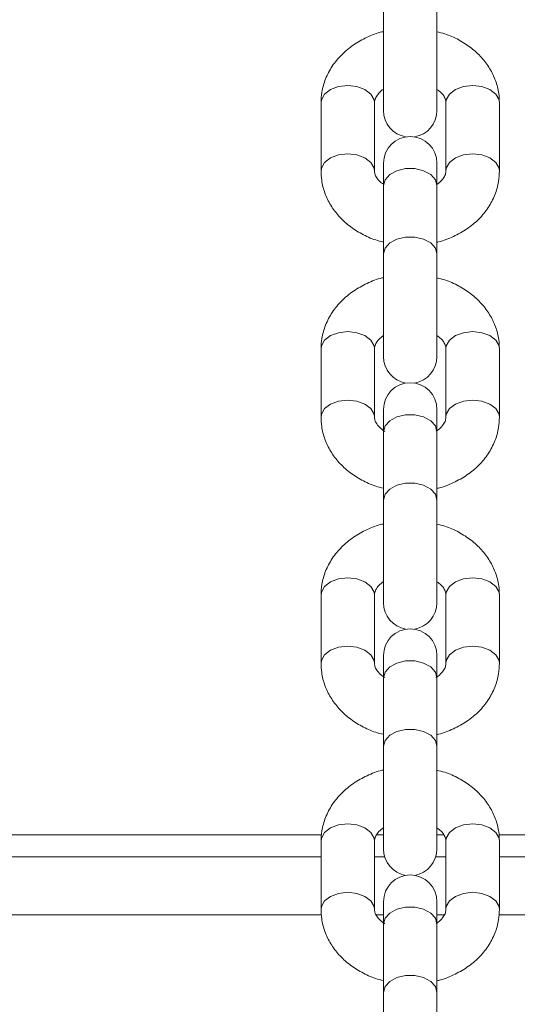
# Model space of a CAD drawing. Units: millimetres. Extents: x 0 to 42, y 0 to 29.8.
# Drawn here: x 22.2 to 22.4, y 5 to 5.3 of the extents above; entities that cross this region are included whole.
import ezdxf

# ---------------------------------------------------------------- set-up
doc = ezdxf.new("R2010")
doc.units = ezdxf.units.MM

msp = doc.modelspace()

# ---------------------------------------------------------------- linework, layer by layer
at = {"color": 7, "linetype": 'Continuous', "lineweight": 18}
for p, q in [((22.32132786143959, 5.258844558190281), (22.32132786143959, 5.235845532308991)), ((22.33332794536293, 5.235845532308991), (22.33332794536293, 5.258844558190281)), ((22.30732792247475, 5.23758882288235), (22.30732792247475, 5.222267933230575)), ((22.31932800639809, 5.222267933230575), (22.31932800639809, 5.23758882288235)), ((22.33532780040444, 5.23758882288235), (22.33532780040444, 5.222267933230575)), ((22.34732788432778, 5.222267933230575), (22.34732788432778, 5.23758882288235)), ((22.32132786143959, 5.224011221941288), (22.32132786143959, 5.219010248820956)), ((22.33332794536293, 5.219010248820956), (22.33332794536293, 5.224011221941288)), ((22.32132786143959, 5.219010248820956), (22.32132786143959, 5.203689359634843)), ((22.33332794536293, 5.203689359634843), (22.33332794536293, 5.219010248820956)), ((22.32132786143959, 5.203689359634843), (22.32132786143959, 5.180690333287891)), ((22.33332794536293, 5.180690333287891), (22.33332794536293, 5.203689359634843)), ((22.30732792247475, 5.182433621998603), (22.30732792247475, 5.167112734209474)), ((22.31932800639809, 5.167112734209474), (22.31932800639809, 5.182433621998603)), ((22.33532780040444, 5.182433621998603), (22.33532780040444, 5.167112734209474)), ((22.34732788432778, 5.167112734209474), (22.34732788432778, 5.182433621998603)), ((22.32132786143959, 5.168856021057542), (22.32132786143959, 5.163855049799855)), ((22.33332794536293, 5.163855049799855), (22.33332794536293, 5.168856021057542)), ((22.32132786143959, 5.163855049799855), (22.32132786143959, 5.14853416014808)), ((22.33332794536293, 5.14853416014808), (22.33332794536293, 5.163855049799855)), ((22.32132786143959, 5.14853416014808), (22.32132786143959, 5.125535134266789)), ((22.33332794536293, 5.125535134266789), (22.33332794536293, 5.14853416014808)), ((22.30732792247475, 5.127278421114857), (22.30732792247475, 5.111957531463082)), ((22.31932800639809, 5.111957531463082), (22.31932800639809, 5.127278421114857)), ((22.33532780040444, 5.127278421114857), (22.33532780040444, 5.111957531463082)), ((22.34732788432778, 5.111957531463082), (22.34732788432778, 5.127278421114857)), ((22.32132786143959, 5.113700825761732), (22.32132786143959, 5.108699847053464)), ((22.33332794536293, 5.108699847053464), (22.33332794536293, 5.113700825761732)), ((22.32132786143959, 5.108699847053464), (22.32132786143959, 5.093378957401688)), ((22.33332794536293, 5.093378957401688), (22.33332794536293, 5.108699847053464)), ((22.32132786143959, 5.093378957401688), (22.32132786143959, 5.070379931520399)), ((22.33332794536293, 5.070379931520399), (22.33332794536293, 5.093378957401688)), ((22.30744665492714, 5.073574114631589), (22.1872226559037, 5.073574114631589)), ((22.30732792247475, 5.072123218368466), (22.30732792247475, 5.056802336167272)), ((22.31932800639809, 5.056802336167272), (22.31932800639809, 5.072123218368466)), ((22.32132786143959, 5.073574114631589), (22.31982534755409, 5.073574114631589)), ((22.33483904231728, 5.073574114631589), (22.33332794536293, 5.073574114631589)), ((22.33532780040444, 5.072123218368466), (22.33532780040444, 5.056802336167272)), ((22.90132778514565, 5.073574114631589), (22.34722274173439, 5.073574114631589)), ((22.34732788432778, 5.056802336167272), (22.34732788432778, 5.072123218368466)), ((22.32132786143959, 5.058545623015339), (22.32132786143959, 5.053544644307072)), ((22.33332794536293, 5.053544644307072), (22.33332794536293, 5.058545623015339)), ((22.32132786143959, 5.053544644307072), (22.32132786143959, 5.038223762105877)), ((22.33332794536293, 5.038223762105877), (22.33332794536293, 5.053544644307072)), ((22.32132786143959, 5.038223762105877), (22.32132786143959, 5.015224728774006)), ((22.33332794536293, 5.015224728774006), (22.33332794536293, 5.038223762105877))]:
    msp.add_line(p, q, dxfattribs=at)
at = {"color": 8, "linetype": 'Continuous', "lineweight": 18}
for p, q in [((22.18722599376381, 5.073528442572529), (22.30744307864845, 5.073528442572529)), ((22.31979268420876, 5.073528442572529), (22.32132786143959, 5.073528442572529)), ((22.33332794536293, 5.073528442572529), (22.33487385142983, 5.073528442572529)), ((22.3472260795945, 5.073528442572529), (22.90132778514565, 5.073528442572529)), ((22.18732779849709, 5.068647716235096), (22.30732792247475, 5.068647716235096)), ((22.31932800639809, 5.068647716235096), (22.32158344615639, 5.068647716235096)), ((22.33307236064613, 5.068647716235096), (22.33532780040444, 5.068647716235096)), ((22.34732788432778, 5.068647716235096), (22.90132778514565, 5.068647716235096)), ((22.18723338473976, 5.055647511075909), (22.30741160739601, 5.055647511075909)), ((22.31964128841103, 5.055647511075909), (22.32132786143959, 5.055647511075909)), ((22.33332794536293, 5.055647511075909), (22.33502643932045, 5.055647511075909)), ((22.34723323215187, 5.055647511075909), (22.90132778514565, 5.055647511075909))]:
    msp.add_line(p, q, dxfattribs=at)
at = {"color": 8, "linetype": 'Continuous', "lineweight": 18, "flags": 128}
for points in [[(22.31932800639809, 5.23758882288235), (22.31923669208229, 5.238258535083111), (22.31852405894936, 5.239517184015091), (22.31718462337196, 5.240543246309932), (22.31538003314675, 5.241212960373338), (22.31332796443642, 5.241445548873122), (22.31127565730751, 5.241212960373338), (22.30947106708229, 5.240543246309932), (22.3081316315049, 5.239517184015091), (22.30741899837196, 5.238258535083111), (22.30732792247475, 5.23758882288235)], [(22.33532780040444, 5.23758882288235), (22.33541911472023, 5.238258535083111), (22.33613174785317, 5.239517184015091), (22.33747118343056, 5.240543246309932), (22.33927577365578, 5.241212960373338), (22.34132784236611, 5.241445548873122), (22.34337991107643, 5.241212960373338), (22.34518450130165, 5.240543246309932), (22.34652393687904, 5.239517184015091), (22.34723680843056, 5.238258535083111), (22.34732788432778, 5.23758882288235)], [(22.31932800639809, 5.222270169336076), (22.31923669208229, 5.222937646362658), (22.31852405894936, 5.224196296225961), (22.31718462337196, 5.225222356658156), (22.31538003314675, 5.225892068858917), (22.31332796443642, 5.226124659221347), (22.31127565730751, 5.225892068858917), (22.30947106708229, 5.225222356658156), (22.3081316315049, 5.224196296225961), (22.30741899837196, 5.222937646362658), (22.30732792247475, 5.222264698747273)], [(22.33532780040444, 5.22227030810314), (22.33541911472023, 5.222937646362658), (22.33613174785317, 5.224196296225961), (22.33747118343056, 5.225222356658156), (22.33927577365578, 5.225892068858917), (22.34132784236611, 5.226124659221347), (22.34337991107643, 5.225892068858917), (22.34518450130165, 5.225222356658156), (22.34652393687904, 5.224196296225961), (22.34723680843056, 5.222937646362658), (22.34732788432778, 5.222264590713854)], [(22.33332794536293, 5.219010248820956), (22.33296602595986, 5.22032932661819), (22.33192413676918, 5.221489303786035), (22.3303279243821, 5.222350270528073), (22.32836979259194, 5.222808381583269), (22.32628601421059, 5.222808381583269), (22.32432788242043, 5.222350270528073), (22.32273167003334, 5.221489303786035), (22.32168978084267, 5.22032932661819), (22.32132786143959, 5.219010248820956), (22.32132786143959, 5.219010248820956)], [(22.33332794536293, 5.203689359634843), (22.33296602595986, 5.205008437432076), (22.33192413676918, 5.206168415065583), (22.3303279243821, 5.207029382040452), (22.32836979259194, 5.207487492979231), (22.32628601421059, 5.207487492979231), (22.32432788242043, 5.207029382040452), (22.32273167003334, 5.206168415065583), (22.32168978084267, 5.205008437432076), (22.32132786143959, 5.203689359634843), (22.32132786143959, 5.203689359634843)], [(22.31932800639809, 5.182433621998603), (22.31923669208229, 5.183103336062009), (22.31852405894936, 5.184361984993989), (22.31718462337196, 5.185388045426185), (22.31538003314675, 5.186057759489591), (22.31332796443642, 5.186290347989376), (22.31127565730751, 5.186057759489591), (22.30947106708229, 5.185388045426185), (22.3081316315049, 5.184361984993989), (22.30741899837196, 5.183103336062009), (22.30732792247475, 5.182433621998603)], [(22.33532780040444, 5.182433621998603), (22.33541911472023, 5.183103336062009), (22.33613174785317, 5.184361984993989), (22.33747118343056, 5.185388045426185), (22.33927577365578, 5.186057759489591), (22.34132784236611, 5.186290347989376), (22.34337991107643, 5.186057759489591), (22.34518450130165, 5.185388045426185), (22.34652393687904, 5.184361984993989), (22.34723680843056, 5.183103336062009), (22.34732788432778, 5.182433621998603)], [(22.31932800639809, 5.167114969383653), (22.31923669208229, 5.16778244827288), (22.31852405894936, 5.169041097204859), (22.31718462337196, 5.170067157637055), (22.31538003314675, 5.170736867975171), (22.31332796443642, 5.170969460200245), (22.31127565730751, 5.170736867975171), (22.30947106708229, 5.170067157637055), (22.3081316315049, 5.169041097204859), (22.30741899837196, 5.16778244827288), (22.30732792247475, 5.167109500657494)], [(22.33532780040444, 5.167115107219393), (22.33541911472023, 5.16778244827288), (22.33613174785317, 5.169041097204859), (22.33747118343056, 5.170067157637055), (22.33927577365578, 5.170736867975171), (22.34132784236611, 5.170969460200245), (22.34337991107643, 5.170736867975171), (22.34518450130165, 5.170067157637055), (22.34652393687904, 5.169041097204859), (22.34723680843056, 5.16778244827288), (22.34732788432778, 5.167109388898786)], [(22.33332794536293, 5.163855049799855), (22.33296602595986, 5.165174126665767), (22.33192413676918, 5.166334103833611), (22.3303279243821, 5.167195070575651), (22.32836979259194, 5.167653180699523), (22.32628601421059, 5.167653180699523), (22.32432788242043, 5.167195070575651), (22.32273167003334, 5.166334103833611), (22.32168978084267, 5.165174126665767), (22.32132786143959, 5.163855049799855), (22.32132786143959, 5.163855049799855)], [(22.33332794536293, 5.14853416014808), (22.33296602595986, 5.149853237013991), (22.33192413676918, 5.151013214181837), (22.3303279243821, 5.151874180923874), (22.32836979259194, 5.152332294773037), (22.32628601421059, 5.152332294773037), (22.32432788242043, 5.151874180923874), (22.32273167003334, 5.151013214181837), (22.32168978084267, 5.149853237013991), (22.32132786143959, 5.14853416014808), (22.32132786143959, 5.14853416014808)], [(22.31932800639809, 5.127278421114857), (22.31923669208229, 5.127948138903554), (22.31852405894936, 5.129206787835535), (22.31718462337196, 5.130232844542439), (22.31538003314675, 5.130902562331135), (22.31332796443642, 5.131135147105629), (22.31127565730751, 5.130902562331135), (22.30947106708229, 5.130232844542439), (22.3081316315049, 5.129206787835535), (22.30741899837196, 5.127948138903554), (22.30732792247475, 5.127278421114857)], [(22.33532780040444, 5.127278421114857), (22.33541911472023, 5.127948138903554), (22.33613174785317, 5.129206787835535), (22.33747118343056, 5.130232844542439), (22.33927577365578, 5.130902562331135), (22.34132784236611, 5.131135147105629), (22.34337991107643, 5.130902562331135), (22.34518450130165, 5.130232844542439), (22.34652393687904, 5.129206787835535), (22.34723680843056, 5.127948138903554), (22.34732788432778, 5.127278421114857)], [(22.31932800639809, 5.111959766637261), (22.31923669208229, 5.112627249251778), (22.31852405894936, 5.113885898183758), (22.31718462337196, 5.114911954890665), (22.31538003314675, 5.115581672679361), (22.31332796443642, 5.115814257453854), (22.31127565730751, 5.115581672679361), (22.30947106708229, 5.114911954890665), (22.3081316315049, 5.113885898183758), (22.30741899837196, 5.112627249251778), (22.30732792247475, 5.111954297911103)], [(22.33532780040444, 5.111959908198293), (22.33541911472023, 5.112627249251778), (22.33613174785317, 5.113885898183758), (22.33747118343056, 5.114911954890665), (22.33927577365578, 5.115581672679361), (22.34132784236611, 5.115814257453854), (22.34337991107643, 5.115581672679361), (22.34518450130165, 5.114911954890665), (22.34652393687904, 5.113885898183758), (22.34723680843056, 5.112627249251778), (22.34732788432778, 5.111954193602975)], [(22.33332794536293, 5.108699847053464), (22.33296602595986, 5.110018927644665), (22.33192413676918, 5.111178901087221), (22.3303279243821, 5.112039867829258), (22.32836979259194, 5.112497981678422), (22.32628601421059, 5.112497981678422), (22.32432788242043, 5.112039867829258), (22.32273167003334, 5.111178901087221), (22.32168978084267, 5.110018927644665), (22.32132786143959, 5.108699847053464), (22.32132786143959, 5.108699847053464)], [(22.33332794536293, 5.093378957401688), (22.33296602595986, 5.094698037992891), (22.33192413676918, 5.095858018886025), (22.3303279243821, 5.096718985628064), (22.32836979259194, 5.097177092026647), (22.32628601421059, 5.097177092026647), (22.32432788242043, 5.096718985628064), (22.32273167003334, 5.095858018886025), (22.32168978084267, 5.094698037992891), (22.32132786143959, 5.093378957401688), (22.32132786143959, 5.093378957401688)], [(22.31932800639809, 5.072123218368466), (22.31923669208229, 5.072792936157162), (22.31852405894936, 5.074051577638563), (22.31718462337196, 5.075077641796049), (22.31538003314675, 5.075747359584745), (22.31332796443642, 5.075979951809819), (22.31127565730751, 5.075747359584745), (22.30947106708229, 5.075077641796049), (22.3081316315049, 5.074051577638563), (22.30741899837196, 5.072792936157162), (22.30732792247475, 5.072123218368466)], [(22.33532780040444, 5.072123218368466), (22.33541911472023, 5.072792936157162), (22.33613174785317, 5.074051577638563), (22.33747118343056, 5.075077641796049), (22.33927577365578, 5.075747359584745), (22.34132784236611, 5.075979951809819), (22.34337991107643, 5.075747359584745), (22.34518450130165, 5.075077641796049), (22.34652393687904, 5.074051577638563), (22.34723680843056, 5.072792936157162), (22.34732788432778, 5.072123218368466)], [(22.31932800639809, 5.056804571341451), (22.31923669208229, 5.057472053955967), (22.31852405894936, 5.058730695437368), (22.31718462337196, 5.059756759594854), (22.31538003314675, 5.06042647738355), (22.31332796443642, 5.060659054707463), (22.31127565730751, 5.06042647738355), (22.30947106708229, 5.059756759594854), (22.3081316315049, 5.058730695437368), (22.30741899837196, 5.057472053955967), (22.30732792247475, 5.056799102615293)], [(22.33532780040444, 5.056804705451901), (22.33541911472023, 5.057472053955967), (22.33613174785317, 5.058730695437368), (22.33747118343056, 5.059756759594854), (22.33927577365578, 5.06042647738355), (22.34132784236611, 5.060659054707463), (22.34337991107643, 5.06042647738355), (22.34518450130165, 5.059756759594854), (22.34652393687904, 5.058730695437368), (22.34723680843056, 5.057472053955967), (22.34732788432778, 5.056798983406003)], [(22.33332794536293, 5.053544644307072), (22.33296602595986, 5.054863724898275), (22.33192413676918, 5.056023705791409), (22.3303279243821, 5.056884665082868), (22.32836979259194, 5.057342786382611), (22.32628601421059, 5.057342786382611), (22.32432788242043, 5.056884665082868), (22.32273167003334, 5.056023705791409), (22.32168978084267, 5.054863724898275), (22.32132786143959, 5.053544644307072), (22.32132786143959, 5.053544644307072)], [(22.33332794536293, 5.038223762105877), (22.33296602595986, 5.03954284269708), (22.33192413676918, 5.040702808689054), (22.3303279243821, 5.041563782881673), (22.32836979259194, 5.042021889280255), (22.32628601421059, 5.042021889280255), (22.32432788242043, 5.041563782881673), (22.32273167003334, 5.040702808689054), (22.32168978084267, 5.03954284269708), (22.32132786143959, 5.038223762105877), (22.32132786143959, 5.038223762105877)]]:
    msp.add_lwpolyline(points, dxfattribs=at)
at = {"color": 7, "linetype": 'Continuous', "lineweight": 18}
for centre, radius, start, end in [((22.32732789386504, 5.235845533048884), 0.006000000000010886, 179.9999999997286, 260.4677644380238), ((22.32732789386504, 5.235845533048884), 0.006000000000007333, 279.5322355539297, 2.715398235911289e-10), ((22.32732789386421, 5.224011222005815), 0.006000000000014438, 0, 179.9999999997286), ((22.32732789386504, 5.180690333144319), 0.006000000000007333, 179.9999999997286, 260.4677644371969), ((22.32732789386504, 5.180690333144319), 0.006000000000010886, 279.532235554822, 0), ((22.32732789386421, 5.168856022101251), 0.006000000000014438, 0, 179.9999999997286), ((22.32732789386504, 5.125535133239753), 0.006000000000007333, 179.9999999997286, 260.467764438159), ((22.32732789386504, 5.125535133239753), 0.006000000000010886, 279.5322355538614, 0), ((22.32732789386421, 5.113700822196686), 0.006000000000010886, 0, 179.9999999997286), ((22.32732789386504, 5.070379933335188), 0.006000000000007333, 179.9999999997286, 260.4677644419432), ((22.32732789386504, 5.070379933335188), 0.006000000000010886, 279.5322355500757, 0), ((22.32732789386421, 5.058545622292119), 0.006000000000010886, 2.714073328177277e-10, 180)]:
    msp.add_arc(centre, radius, start, end, dxfattribs=at)
for points, knots in [([(22.32132786143959, 5.253529448102888), (22.32121646614326, 5.253508450791128), (22.31992257536455, 5.253264560528648), (22.31760687523848, 5.252298996446026), (22.31453181557671, 5.250619341728638), (22.31188834202403, 5.248419847908896), (22.3097624953872, 5.245842965951774), (22.30826330411053, 5.242975037918995), (22.30745292723301, 5.240177397086872), (22.30736537243142, 5.238364329296282), (22.30732792247475, 5.23758882288235)], [0, 0, 0, 0, 0.01399223917406899, 0.1625241804274477, 0.3116121443269526, 0.4605715073504656, 0.6081655081030263, 0.7530258354190823, 0.8943613417532605, 1, 1, 1, 1]), ([(22.34732788432778, 5.23758882288235), (22.34729834154244, 5.238275485611172), (22.3472260534754, 5.239955676589155), (22.34653597730617, 5.242569050901722), (22.34522195781797, 5.245299940548807), (22.34336277011888, 5.247775709597731), (22.34101842073496, 5.249948670627766), (22.33822803001685, 5.251727945764748), (22.33562572138286, 5.252936336901135), (22.33391122939132, 5.253345474478584), (22.33332794536293, 5.253484666388209)], [0, 0, 0, 0, 0.09360766324278944, 0.2290480386494544, 0.3643458790519574, 0.5010031830108909, 0.6400488274503613, 0.7817741182063289, 0.9257577917773792, 1, 1, 1, 1]), ([(22.31932800639809, 5.23758882288235), (22.31933296081339, 5.237695626297642), (22.31934972501698, 5.238057015904675), (22.31953924547492, 5.238717341578774), (22.32024919520677, 5.239681190043429), (22.32090073820106, 5.240378559481351), (22.3214183792129, 5.24065420963908), (22.32142108310402, 5.240655649494108)], [0, 0, 0, 0, 0.1333632411143391, 0.4512598138092371, 0.7320054462886804, 0.9986001339204832, 1, 1, 1, 1]), ([(22.33332794536293, 5.240555189590629), (22.33365795335244, 5.240310314291062), (22.33442740224135, 5.239739361365181), (22.33503936322901, 5.238817679408967), (22.33529963675673, 5.238115887433673), (22.33532017118757, 5.237731598768736), (22.33532780040444, 5.23758882288235)], [0, 0, 0, 0, 0.2175748759184205, 0.5072990710922831, 0.8169453895818284, 1, 1, 1, 1]), ([(22.30732792247475, 5.222267933230575), (22.30735746568622, 5.221581267940699), (22.30742975575653, 5.219901048370066), (22.30811984457878, 5.217287679245987), (22.30943381643728, 5.21455686615417), (22.3112930587891, 5.212081020280858), (22.31363738357337, 5.209908088586678), (22.31642777430351, 5.208128808091607), (22.31903010010687, 5.206920410210945), (22.32074457835211, 5.206511280362119), (22.32132786143959, 5.206372090190377)], [0, 0, 0, 0, 0.09360565121550347, 0.2290461588971445, 0.3643462462591134, 0.5010017677416714, 0.640047630586515, 0.7817731180712348, 0.925756976026308, 1, 1, 1, 1]), ([(22.32132786143959, 5.21930156465965), (22.32099785518253, 5.219546436732061), (22.32022843252198, 5.220117365668774), (22.31961643720122, 5.221039085939804), (22.31935617593969, 5.221740835671746), (22.3193356369308, 5.222125153655946), (22.31932800639809, 5.222267933230575)], [0, 0, 0, 0, 0.2175867042510294, 0.5073120200169035, 0.8169594369814248, 0.9999999999999999, 0.9999999999999999, 0.9999999999999999, 0.9999999999999999]), ([(22.33532780040444, 5.222267933230575), (22.33532326819629, 5.222161000729219), (22.33530793145113, 5.221799146977179), (22.33509717161092, 5.221145208015983), (22.3344820490998, 5.220181094694794), (22.33369532550124, 5.219565172532223), (22.33332794536293, 5.21927755236971)], [0, 0, 0, 0, 0.1363558496544228, 0.4614207578138217, 0.7484970365126379, 1, 1, 1, 1]), ([(22.33332794536293, 5.206327307777206), (22.33343934070864, 5.20634830453925), (22.33473324125897, 5.206592190150364), (22.33704891237287, 5.207557754441272), (22.34012399761254, 5.209237417605616), (22.34276744104698, 5.211436879283307), (22.34489334674153, 5.214013843084265), (22.34639247637138, 5.216881654014196), (22.34720288612893, 5.219679387123895), (22.34729043611223, 5.221492430595851), (22.34732788432778, 5.222267933230575)], [0, 0, 0, 0, 0.01399223932286757, 0.1625253375221916, 0.311613409625816, 0.4605729045240062, 0.6081651312149189, 0.7530276389297245, 0.8943612110374756, 1, 1, 1, 1]), ([(22.32132786143959, 5.198374247219141), (22.32121646634537, 5.19835325065391), (22.31992262534643, 5.198109378002937), (22.31760685586973, 5.197143788426235), (22.31453182086113, 5.195464143406812), (22.31188834067111, 5.193264649703077), (22.30976249474966, 5.190687762229863), (22.30826331500458, 5.187819870085921), (22.30745292252661, 5.185022171597288), (22.30736537125381, 5.183209125852844), (22.30732792247475, 5.182433621998603)], [0, 0, 0, 0, 0.01399282355629196, 0.1625250100561254, 0.3116131766305733, 0.4605727372593374, 0.6081669564416926, 0.7530274981418794, 0.8943611171037557, 1, 1, 1, 1]), ([(22.34732788432778, 5.182433621998603), (22.3472983405802, 5.183120288106155), (22.34722604918755, 5.184800509922032), (22.34653597739238, 5.187413844165565), (22.34522195777244, 5.190144741311173), (22.34336277010628, 5.192620508172341), (22.34101841998829, 5.194793471183769), (22.33822803320669, 5.196572745223199), (22.33562570676752, 5.197781145444611), (22.33391122843725, 5.198190274635336), (22.33332794536293, 5.19832946457314)], [0, 0, 0, 0, 0.09360566290125304, 0.2290462208147621, 0.3643442435320423, 0.5010017316376395, 0.6400475876415356, 0.7817730891172978, 0.9257569715340159, 1, 1, 1, 1]), ([(22.31932800639809, 5.182433621998603), (22.3193325386021, 5.182540554537995), (22.31934787533187, 5.182902408385614), (22.31955863537954, 5.183556345482216), (22.32017375750123, 5.184520461852527), (22.32096048128467, 5.185136383788621), (22.32132786143959, 5.185424003790792)], [0, 0, 0, 0, 0.1363558414790343, 0.4614206878960402, 0.7484970515918179, 0.9999999999999999, 0.9999999999999999, 0.9999999999999999, 0.9999999999999999]), ([(22.33332794536293, 5.185399990569527), (22.33365795162745, 5.185155118568454), (22.33442737438436, 5.184584189739492), (22.33503936947912, 5.183662467852991), (22.33529963088429, 5.182960719718398), (22.33532016987704, 5.182576401626035), (22.33532780040444, 5.182433621998603)], [0, 0, 0, 0, 0.2175867024006468, 0.5073120677510382, 0.8169594385380231, 1, 1, 1, 1]), ([(22.30732792247475, 5.167112734209474), (22.3073574651971, 5.166426070798414), (22.30742975305777, 5.164745879365873), (22.30811982986468, 5.162132506004936), (22.30943384879037, 5.159401616260582), (22.31129303775533, 5.156925847793207), (22.31363738480773, 5.154752882167176), (22.31642777711596, 5.152973608480421), (22.31903008461722, 5.151765214596764), (22.32074457735529, 5.151356081157971), (22.32132786143959, 5.151216890703615)], [0, 0, 0, 0, 0.09360772598871303, 0.2290480265768731, 0.3643458588162668, 0.5010031545300685, 0.6400488873780357, 0.7817741695830979, 0.9257578344669846, 1, 1, 1, 1]), ([(22.32160824168862, 5.163921952288325), (22.32117301681438, 5.164241588565266), (22.32029382252849, 5.164887283250661), (22.31961183707386, 5.165883864296342), (22.31935681053319, 5.16658566601162), (22.31933580912079, 5.166969957244271), (22.31932800639809, 5.167112734209474)], [0, 0, 0, 0, 0.2663225843252621, 0.5379961215467027, 0.8283502040300125, 1, 1, 1, 1]), ([(22.33532780040444, 5.167112734209474), (22.33532287366254, 5.167005928531595), (22.33530620310362, 5.166644531408349), (22.33511529280156, 5.165984285111508), (22.33441056347711, 5.16502014349777), (22.33372172650251, 5.164296973863899), (22.33315710733844, 5.164004755902527), (22.33311360706032, 5.163982242386515)], [0, 0, 0, 0, 0.1306389371353762, 0.4420414438850789, 0.7170519385626528, 0.9782006702063815, 1, 1, 1, 1]), ([(22.33332794536293, 5.151172108988936), (22.33343934046403, 5.151193104900739), (22.33473318296598, 5.151436970230459), (22.33704894915172, 5.152402571922551), (22.34012398711567, 5.154082208049764), (22.34276746598169, 5.156281706509323), (22.34489331110175, 5.158858587118904), (22.34639250276872, 5.161726515598996), (22.34720287985438, 5.164524156981814), (22.34729043443703, 5.166337226487835), (22.34732788432778, 5.167112734209474)], [0, 0, 0, 0, 0.01399277909901704, 0.1625246724590031, 0.3116124653752963, 0.4605717293641878, 0.6081656319898788, 0.7530258629965295, 0.8943612753647556, 1, 1, 1, 1]), ([(22.32132786143959, 5.143219050060685), (22.32121646610014, 5.143198052727739), (22.31992256689327, 5.142954160724892), (22.31760689287729, 5.141988606476815), (22.31453181060628, 5.140308939598745), (22.31188836154, 5.138109470539897), (22.30976248136755, 5.135532547052975), (22.30826329487437, 5.132664605921805), (22.30745293579602, 5.129867056370437), (22.30736537449155, 5.12805393535689), (22.30732792247475, 5.127278421114857)], [0, 0, 0, 0, 0.01399225015745338, 0.1625253037528258, 0.3116133846808058, 0.4605728646318472, 0.608165214946109, 0.7530255331694146, 0.8943632471221322, 1, 1, 1, 1]), ([(22.34732788432778, 5.127278421114857), (22.34729834092122, 5.127965083945131), (22.34722605123977, 5.12964527736394), (22.34653599275185, 5.132258619614795), (22.34522192656727, 5.134989594633865), (22.34336278884346, 5.137465285352826), (22.34101843700556, 5.139638264258574), (22.33822801176025, 5.141417553649593), (22.33562570703046, 5.142625939250125), (22.33391122868135, 5.143035073056051), (22.33332794536293, 5.143174264620717)], [0, 0, 0, 0, 0.09360766825238485, 0.2290483498065024, 0.3643442616885591, 0.501003587433585, 0.6400493409069965, 0.7817731886715064, 0.9257569751486995, 1, 1, 1, 1]), ([(22.31932800639809, 5.127278421114857), (22.3193325368673, 5.127385351403422), (22.31934786606143, 5.127747158332398), (22.31955867387832, 5.128401210895083), (22.32017370606698, 5.129365206138129), (22.32096047714496, 5.129981173758551), (22.32132786143959, 5.1302688010444)], [0, 0, 0, 0, 0.1363704199183036, 0.4614198979198815, 0.7485089672929375, 1, 1, 1, 1]), ([(22.33332794536293, 5.130244787823137), (22.33365794987384, 5.129999918522897), (22.33442734844771, 5.129429010901436), (22.33503938952686, 5.128507243138724), (22.33529963370788, 5.127805488824516), (22.33532017036167, 5.127421197856802), (22.33532780040444, 5.127278421114857)], [0, 0, 0, 0, 0.2175863628582183, 0.5072980269907559, 0.8169450016637485, 1, 1, 1, 1]), ([(22.30732792247475, 5.111957531463082), (22.30735746576249, 5.111270868517286), (22.30742975506906, 5.109590676771366), (22.30811981531515, 5.106977339214691), (22.30943388019926, 5.104246365363339), (22.31129301768936, 5.101770674198121), (22.31363737183064, 5.099597696943921), (22.31642779276605, 5.097818397435802), (22.31903009990362, 5.096610013562426), (22.32074457815457, 5.096200879581444), (22.32132786143959, 5.096061687957222)], [0, 0, 0, 0, 0.09360767842136838, 0.2290481081014628, 0.3643440346812673, 0.5010033752721542, 0.6400491438506741, 0.7817731649646362, 0.9257569670833763, 1, 1, 1, 1]), ([(22.32160824168862, 5.108766753267224), (22.32117302163801, 5.109086382061574), (22.32029387479255, 5.10973203394704), (22.3196118127633, 5.110728691531298), (22.3193568133868, 5.111430466243655), (22.31933580988883, 5.111814755395714), (22.31932800639809, 5.111957531463082)], [0, 0, 0, 0, 0.2663334991022243, 0.5379951021257333, 0.8283499753508656, 1, 1, 1, 1]), ([(22.33532780040444, 5.111957531463082), (22.33532287527874, 5.111850729290284), (22.33530621069579, 5.11148935502753), (22.33511522428065, 5.110829004379585), (22.33441070738074, 5.109865055932213), (22.33372150704366, 5.109141638757037), (22.33315710688093, 5.108849555034233), (22.33311360706032, 5.108827043365414)], [0, 0, 0, 0, 0.1306392949461972, 0.4420291990362744, 0.7170536210383612, 0.9781925705562536, 1, 1, 1, 1]), ([(22.33332794536293, 5.096016909967836), (22.33343934070255, 5.096037907301008), (22.33473323991135, 5.096281799306472), (22.3370489138025, 5.097247353384639), (22.34012399663268, 5.09892702102387), (22.34276744235835, 5.101126486217831), (22.3448933293751, 5.103703418394051), (22.3463924908635, 5.106571274728604), (22.34720288834477, 5.109369018031598), (22.34729043652302, 5.111182033377083), (22.34732788432778, 5.111957531463082)], [0, 0, 0, 0, 0.01399225252038334, 0.1625253311991554, 0.3116134373042649, 0.4605729424107183, 0.6081651002362704, 0.7530254429227453, 0.8943592525119196, 1, 1, 1, 1]), ([(22.32132786143959, 5.088063847314294), (22.32121646610013, 5.088042849979569), (22.31992256689311, 5.087798957956076), (22.31760689288634, 5.086833405047911), (22.31453181183257, 5.08515373285474), (22.31188836374088, 5.082954287035184), (22.30976244643591, 5.080377287167607), (22.3082633403939, 5.077509528666448), (22.30745292430767, 5.074711797983308), (22.30736537146702, 5.072898724580865), (22.30732792247475, 5.072123218368466)], [0, 0, 0, 0, 0.0139922512247736, 0.1625253161501558, 0.3116134084504829, 0.4605727170028019, 0.6081650785753173, 0.7530294425618266, 0.8943632390642259, 1, 1, 1, 1]), ([(22.34732788432778, 5.072123218368466), (22.34729834046882, 5.072809889216077), (22.34722604803148, 5.074490140577391), (22.3465359581508, 5.077103466057233), (22.34522199471095, 5.079834296892092), (22.34336274908247, 5.082310133410055), (22.34101840321915, 5.084483079595254), (22.3382280545, 5.08626233610538), (22.33562570620805, 5.087470748857862), (22.33391122817702, 5.087879873516267), (22.33332794536293, 5.088019061874325)], [0, 0, 0, 0, 0.09360377948091002, 0.2290440586547839, 0.3643446694927108, 0.5010000735651093, 0.6400459613149861, 0.7817730543494665, 0.9257569798717827, 0.9999999999999999, 0.9999999999999999, 0.9999999999999999, 0.9999999999999999]), ([(22.31932800639809, 5.072123218368466), (22.31933257196318, 5.072230154491207), (22.31934802325777, 5.07259205964462), (22.31955714641972, 5.073245814622688), (22.32019336196976, 5.074233848834493), (22.32101349478091, 5.074873946726872), (22.32141297687233, 5.075185734819349)], [0, 0, 0, 0, 0.1335234163008968, 0.4518848376221977, 0.7330161792902475, 1, 1, 1, 1]), ([(22.33332794536293, 5.075089592527326), (22.33365795341071, 5.074844718136791), (22.33442740073605, 5.074273768591449), (22.33503934894314, 5.073352085538632), (22.33529962819743, 5.07265035195917), (22.33532016942466, 5.072266002558924), (22.33532780040444, 5.072123218368466)], [0, 0, 0, 0, 0.2175870014525789, 0.5073262225623694, 0.8169737576647574, 1, 1, 1, 1]), ([(22.30732792247475, 5.056802336167272), (22.30735746452561, 5.056115672187634), (22.30742975059663, 5.054435482771227), (22.30811984540894, 5.051822077997828), (22.30943381907409, 5.049091273244864), (22.31129305591448, 5.046615421293104), (22.31363739575945, 5.044442465092748), (22.31642776545927, 5.04266322956493), (22.31903006788076, 5.041454813851312), (22.32074457642335, 5.041045681638128), (22.32132786143959, 5.040906492661412)], [0, 0, 0, 0, 0.09360778110325799, 0.2290476969329116, 0.3643474458821547, 0.5010029324257403, 0.6400486407540541, 0.7817750376795543, 0.9257586955510305, 0.9999999999999999, 0.9999999999999999, 0.9999999999999999, 0.9999999999999999]), ([(22.32160824168862, 5.053611550520833), (22.32117301199182, 5.053931194279052), (22.32029377026422, 5.054576931764933), (22.31961186138415, 5.055573436273318), (22.31935680767974, 5.05627526499083), (22.3193358083528, 5.056659558304189), (22.31932800639809, 5.056802336167272)], [0, 0, 0, 0, 0.2663116698328346, 0.5379971412439659, 0.8283504328120038, 1, 1, 1, 1]), ([(22.33532780040444, 5.056802336167272), (22.33532287202707, 5.05669552979537), (22.33530619540081, 5.056334118764147), (22.33511536138163, 5.055673971985451), (22.33441041726472, 5.054709631011066), (22.33372195479595, 5.053986676743324), (22.33315710781216, 5.05369435341444), (22.33311360706032, 5.053671840619024)], [0, 0, 0, 0, 0.1306382737828846, 0.4420533382457139, 0.7170506495553672, 0.9782091259555262, 1, 1, 1, 1]), ([(22.33332794536293, 5.040861714672025), (22.33343934063836, 5.040882709363896), (22.33473322813145, 5.041126568622115), (22.33704894507439, 5.042092179285628), (22.34012398842943, 5.043771798123207), (22.34276748647769, 5.045971321474207), (22.3448932933982, 5.048548167715462), (22.34639249664095, 5.051416077771976), (22.34720288792477, 5.054213815723863), (22.34729043635837, 5.056026835176591), (22.34732788432778, 5.056802336167272)], [0, 0, 0, 0, 0.01399216608056491, 0.1625229492317147, 0.3116106062894843, 0.460569806337962, 0.6081656294473283, 0.753025675470607, 0.8943591956186621, 1, 1, 1, 1])]:
    msp.add_open_spline(points, degree=3, knots=knots, dxfattribs=at)

doc.saveas('drawing.dxf')
